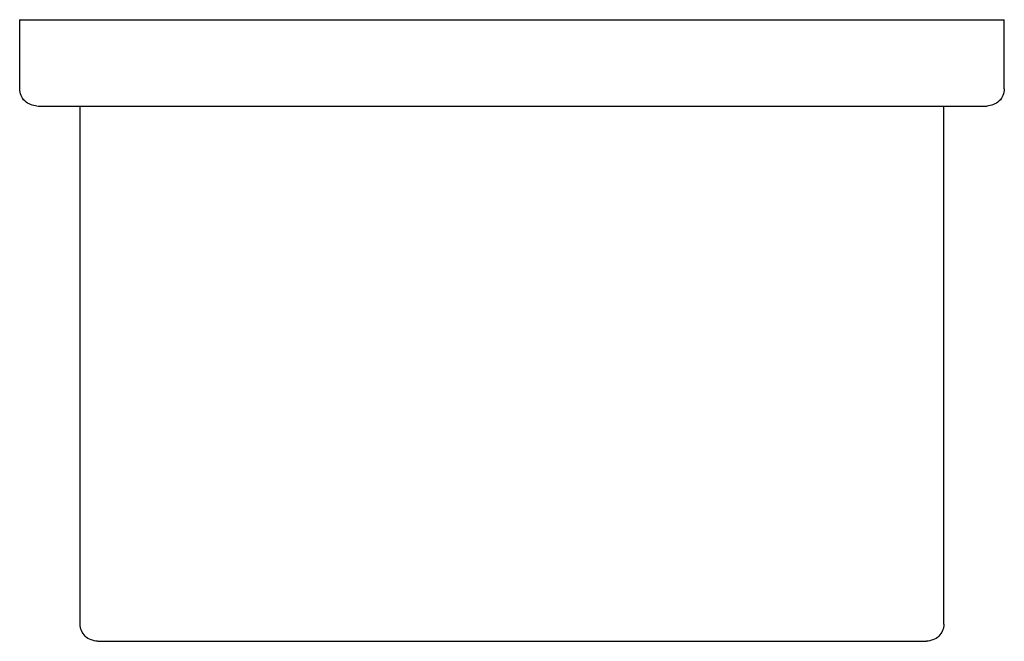
# Model space of a CAD drawing. Units: millimetres. Extents: x 92.2 to 149.2, y 29 to 65.
import ezdxf

# ---------------------------------------------------------------- set-up
doc = ezdxf.new("R2010")
doc.units = ezdxf.units.MM
doc.header["$MEASUREMENT"] = 0
doc.layers.add('Make2D$可见线$普通线', color=7, linetype='Continuous', true_color=0x000000)

msp = doc.modelspace()

# ---------------------------------------------------------------- linework, layer by layer
at = {"layer": 'Make2D$可见线$普通线'}
for p, q in [((92.231, 61), (92.231, 65)), ((149.231, 61), (149.231, 65)), ((93.257, 60), (101.28, 60)), ((95.731, 30), (95.731, 60)), ((101.28, 60), (140.182, 60)), ((140.182, 60), (148.231, 60)), ((145.731, 30), (145.731, 60)), ((96.754, 29), (103.755, 29)), ((103.755, 29), (137.706, 29)), ((137.706, 29), (144.731, 29))]:
    msp.add_line(p, q, dxfattribs=at)
msp.add_polyline3d([(92.259, 65, 0), (92.231, 65, 0), (149.231, 65, 0)], dxfattribs=at)
for points, knots in [([(93.23, 60), (93.138, 60.018), (92.954, 60.053), (92.734, 60.121), (92.619, 60.197), (92.335, 60.481), (92.23, 60.735), (92.23, 61)], [0, 0, 0, 0, 0.299112, 0.299112, 0.736818, 0.736818, 1.590806, 1.590806, 1.590806, 1.590806]), ([(149.231, 61), (149.231, 60.735), (149.126, 60.481), (148.842, 60.197), (148.727, 60.121), (148.507, 60.053), (148.323, 60.018), (148.231, 60)], [0, 0, 0, 0, 0.853988, 0.853988, 1.291694, 1.291694, 1.590806, 1.590806, 1.590806, 1.590806]), ([(96.73, 29), (96.638, 29.018), (96.454, 29.053), (96.234, 29.121), (96.119, 29.197), (95.835, 29.481), (95.73, 29.735), (95.73, 30)], [0, 0, 0, 0, 0.299112, 0.299112, 0.736818, 0.736818, 1.590806, 1.590806, 1.590806, 1.590806]), ([(145.731, 30), (145.731, 29.735), (145.626, 29.481), (145.342, 29.197), (145.227, 29.121), (145.007, 29.053), (144.823, 29.018), (144.731, 29)], [0, 0, 0, 0, 0.853988, 0.853988, 1.291694, 1.291694, 1.590806, 1.590806, 1.590806, 1.590806])]:
    msp.add_open_spline(points, degree=3, knots=knots, dxfattribs=at)

doc.saveas('drawing.dxf')
